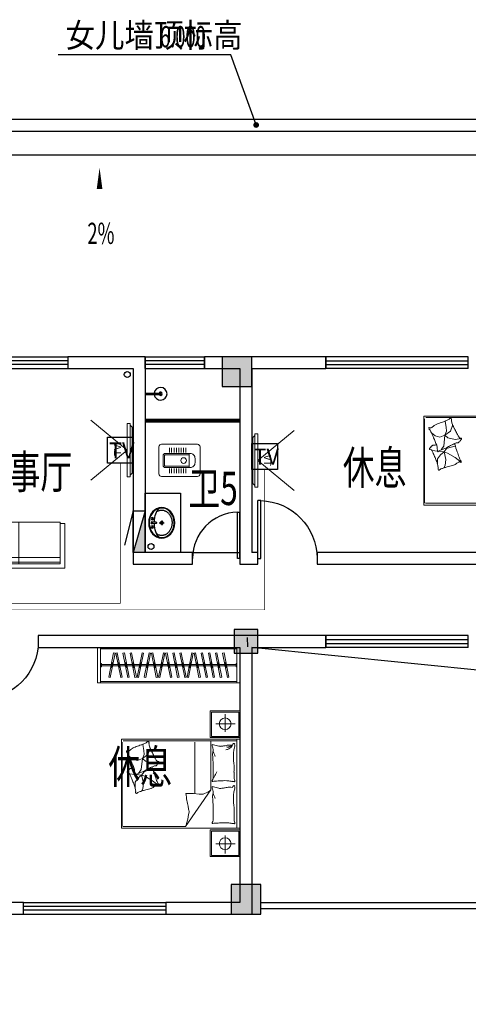
# Model space of a CAD drawing. Extents: x 54879 to 2940158, y -397704 to 823232.
# Drawn here: x 1366384 to 1373948, y 317142 to 333742 of the extents above; entities that cross this region are included whole.
import ezdxf
from ezdxf.enums import TextEntityAlignment as Align

# ---------------------------------------------------------------- set-up
doc = ezdxf.new("R2010")
doc.units = 0
doc.header["$LTSCALE"] = 1000
for name, pattern in [('ACAD_ISO03W100', [30, 12, -18]), ('DASH', [0.35, 0.25, -0.1]), ('DASHED', [1.75, 1, -0.75])]:
    doc.linetypes.add(name, pattern=pattern)
for name, color, linetype in [('0-需调整', 6, 'Continuous'), ('01-综合布线', 6, 'Continuous'), ('FIXT', 8, 'Continuous'), ('FURN', 8, 'Continuous'), ('WIRE-网络', 4, 'TG_PDS'), ('图例说明', 2, 'Continuous')]:
    doc.layers.add(name, color=color, linetype=linetype)
for name, color, linetype, lineweight in [('平面填充', 250, 'Continuous', 0), ('洁具', 8, 'Continuous', 13), ('活动家具', 8, 'Continuous', 13)]:
    doc.layers.add(name, color=color, linetype=linetype, lineweight=lineweight)
doc.styles.add('_TCH_DIM', font='SIMPLEX.shx', dxfattribs={"width": 0.9, "bigfont": 'GBCBIG.shx'})
doc.styles.add('HZX', font='txt.shx', dxfattribs={"width": 0.7, "bigfont": 'hztxt.shx'})
doc.styles.add('ROMANTIC', font='txt', dxfattribs={"bigfont": 'gbcbig.shx'})
doc.styles.add('TG_LINETYPE', font='SIMPLEX', dxfattribs={"width": 0.8, "height": 3, "bigfont": 'HZTXT'})
doc.styles.add('TTT', font='simhei.ttf')
doc.linetypes.add('TG_PDS', pattern='A,2,-0.6,["PDS",TG_LINETYPE,S=0.1,R=0,X=-0.52,Y=-0.15],0', length=2.6)

# ---------------------------------------------------------------- blocks, each defined once
blk = doc.blocks.new('$TWTSYS$00000508')
for p, q in [((-0.5, 0.5), (0.324, 1.224)), ((-0.5, 0.5), (-0.5, -0.5)), ((-0.5, -0.5), (0.5, 0.5)), ((0.5, 0.5), (-0.5, 0.5)), ((0.5, -0.5), (0.5, 0.5)), ((-0.5, -0.5), (0.5, -0.5))]:
    blk.add_line(p, q)
blk.add_solid([(0.5, -0.5), (0.5, 0.5), (-0.5, -0.5)])
blk = doc.blocks.new('$lvtry$00000173')
at = {"color": 0}
for p, q in [((-11, -125), (-16, -50)), ((12, -125), (16, -50)), ((-35, -219), (40, -219)), ((2, -177), (2, -260))]:
    blk.add_line(p, q, dxfattribs=at)
for centre, radius in [((-69, -62), 20.6), ((-69, -62), 15.6), ((0, -50), 15.8), ((72, -62), 20.6), ((72, -62), 15.6), ((2, -219), 23.4)]:
    blk.add_circle(centre, radius, dxfattribs=at)
blk.add_arc((1, -117), 13.9, 215.486, 324.514, dxfattribs=at)
blk.add_ellipse((2, -219), major_axis=(-259, 0), ratio=0.848663, dxfattribs=at)
for start_param, end_param in [(4.764585, 5.931457), (3.493317, 4.671733)]:
    blk.add_ellipse((2, -215), major_axis=(-259, 0), ratio=0.459125, start_param=start_param, end_param=end_param, dxfattribs=at)
for points, knots in [([(-247, -219, 0), (-247, -226), (-247, -233), (-245, -253), (-242, -264), (-234, -288), (-229, -299), (-216, -321), (-209, -331), (-192, -351), (-183, -360), (-162, -377), (-151, -385), (-127, -399), (-115, -405), (-88, -415), (-75, -419), (-47, -425), (-32, -427), (-4, -429), (11, -429), (40, -426), (54, -424), (82, -418), (96, -413), (122, -403), (134, -397), (158, -383), (169, -375), (189, -357), (198, -348), (215, -328), (222, -318), (234, -296), (239, -284), (246, -261), (248, -249), (251, -225), (251, -213), (249, -189), (246, -177), (239, -154), (234, -143), (222, -121), (215, -110), (199, -90), (190, -81), (170, -63), (159, -55), (135, -41), (123, -35), (97, -24), (83, -20), (55, -13), (41, -11), (12, -9), (-3, -9), (-31, -10), (-46, -12), (-74, -18), (-87, -22), (-114, -32), (-126, -38), (-150, -52), (-162, -60), (-182, -77), (-192, -86), (-209, -106), (-216, -116), (-228, -138), (-234, -149), (-242, -172), (-244, -184), (-247, -204), (-247, -211), (-247, -219, 0)], [0, 0, 0, 0, 0.105369, 0.105369, 0.278747, 0.278747, 0.452125, 0.452125, 0.625504, 0.625504, 0.798882, 0.798882, 0.97226, 0.97226, 1.145639, 1.145639, 1.319017, 1.319017, 1.492395, 1.492395, 1.665774, 1.665774, 1.839152, 1.839152, 2.01253, 2.01253, 2.185909, 2.185909, 2.359287, 2.359287, 2.532665, 2.532665, 2.706044, 2.706044, 2.879422, 2.879422, 3.0528, 3.0528, 3.226179, 3.226179, 3.399557, 3.399557, 3.572935, 3.572935, 3.746313, 3.746313, 3.919692, 3.919692, 4.09307, 4.09307, 4.266448, 4.266448, 4.439827, 4.439827, 4.613205, 4.613205, 4.786583, 4.786583, 4.959962, 4.959962, 5.13334, 5.13334, 5.306718, 5.306718, 5.480097, 5.480097, 5.653475, 5.653475, 5.826853, 5.826853, 6.000232, 6.000232, 6.17361, 6.17361, 6.283185, 6.283185, 6.283185, 6.283185]), ([(-184, -131), (-185, -133), (-186, -135), (-191, -143), (-195, -149), (-201, -161), (-203, -168), (-207, -180), (-209, -187), (-211, -199), (-212, -205), (-212, -214), (-212, -216), (-212, -219), (-212, -225), (-212, -232), (-210, -246), (-208, -254), (-204, -266), (-202, -272), (-198, -281), (-196, -286), (-189, -298), (-185, -304), (-176, -316), (-171, -322), (-161, -332), (-156, -337), (-143, -347), (-135, -353), (-121, -362), (-116, -365), (-105, -370), (-100, -373), (-88, -378), (-82, -380), (-69, -384), (-63, -386), (-47, -389), (-38, -391), (-21, -393), (-12, -393), (7, -394), (16, -393), (34, -392), (43, -390), (59, -387), (67, -385), (83, -380), (91, -378), (106, -372), (113, -368), (127, -361), (133, -357), (146, -348), (152, -343), (163, -333), (169, -328), (178, -317), (183, -312), (190, -301), (194, -296), (200, -284), (204, -277), (209, -264), (210, -258), (213, -246), (214, -241), (216, -227), (216, -219), (215, -206), (214, -200), (213, -189), (211, -183), (206, -167), (202, -156), (193, -141), (190, -136), (187, -131)], [5.740897, 5.740897, 5.740897, 5.740897, 5.780874, 5.780874, 5.896829, 5.896829, 6.012784, 6.012784, 6.128739, 6.128739, 6.240697, 6.240697, 6.283185, 6.283185, 6.283185, 6.399826, 6.399826, 6.5409, 6.5409, 6.634, 6.634, 6.7271, 6.7271, 6.852188, 6.852188, 6.977276, 6.977276, 7.077377, 7.077377, 7.229977, 7.229977, 7.317389, 7.317389, 7.404801, 7.404801, 7.497094, 7.497094, 7.589386, 7.589386, 7.712334, 7.712334, 7.835281, 7.835281, 7.958228, 7.958228, 8.081175, 8.081175, 8.194983, 8.194983, 8.30879, 8.30879, 8.422598, 8.422598, 8.537599, 8.537599, 8.6526, 8.6526, 8.767602, 8.767602, 8.884432, 8.884432, 8.982435, 8.982435, 9.119467, 9.119467, 9.224191, 9.224191, 9.328914, 9.328914, 9.470087, 9.470087, 9.571187, 9.571187, 9.672288, 9.672288, 9.874489, 9.874489, 9.967059, 9.967059, 9.967059, 9.967059])]:
    blk.add_open_spline(points, degree=3, knots=knots, dxfattribs=at)
for p in [(1, -50), (2, -219)]:
    blk.add_point(p, dxfattribs=at)
blk = doc.blocks.new('A$C133164CA')
at = {"layer": 'FIXT'}
blk.add_line((0, 143), (0, 123), dxfattribs=at)
for points in [[(0, 256), (0, 0)], [(0, 143), (263, 143)], [(0, 123), (263, 123)]]:
    blk.add_lwpolyline(points, dxfattribs=at)
for centre, radius, start, end in [((262, 133), 108, 185.306, 174.694), ((262, 133), 28.3, 200.6725, 159.3275), ((260, 133), 10.5, 287.2381, 72.7619)]:
    blk.add_arc(centre, radius, start, end, dxfattribs=at)
blk = doc.blocks.new('海龍0403171994')
at = {"color": 8}
for p, q in [((-999, 0), (-499, 0)), ((-999, -450), (-999, 0)), ((-499, 0), (-499, -450)), ((-979, -20), (-519, -20)), ((-979, -430), (-979, -20)), ((-750, -54), (-750, -353)), ((-519, -20), (-519, -430)), ((-920, -215), (-591, -215)), ((-1000, -478), (-1000, -1978)), ((1000, -478), (-1000, -478)), ((-499, -450), (-999, -450)), ((-519, -430), (-979, -430)), ((-948, -478), (-948, -1978)), ((1000, -1978), (1000, -478)), ((-948, -504), (968, -504)), ((-644, -594), (-532, -566)), ((-511, -1331), (-511, -504)), ((-239, -524), (-239, -1393)), ((514, -639), (518, -614)), ((552, -733), (514, -639)), ((621, -666), (638, -568)), ((638, -568), (645, -565)), ((988, -524), (988, -1929)), ((645, -802), (552, -733)), ((593, -847), (645, -802)), ((618, -735), (621, -666)), ((645, -802), (618, -735)), ((645, -802), (664, -988)), ((645, -802), (728, -833)), ((728, -833), (810, -812)), ((810, -812), (873, -759)), ((368, -859), (471, -872)), ((559, -1006), (470, -986)), ((471, -872), (593, -847)), ((664, -988), (700, -1038)), ((472, -1176), (603, -1101)), ((617, -1026), (559, -1006)), ((603, -1101), (658, -1083)), ((658, -1083), (617, -1026)), ((658, -1083), (626, -1212)), ((744, -1066), (644, -1025)), ((658, -1083), (752, -1071)), ((658, -1083), (721, -1133)), ((700, -1038), (709, -1050)), ((721, -1133), (769, -1198)), ((767, -1070), (861, -1058)), ((-644, -1303), (-532, -1275)), ((368, -1255), (472, -1176)), ((626, -1212), (640, -1314)), ((640, -1314), (660, -1350)), ((769, -1198), (769, -1291)), ((-511, -1331), (-84, -1949)), ((-314, -1404), (-218, -1390)), ((-218, -1390), (-88, -1392)), ((-1000, -1978), (1000, -1978)), ((968, -1949), (-84, -1949)), ((-999, -2005), (-999, -2455)), ((-499, -2005), (-999, -2005)), ((-979, -2025), (-979, -2435)), ((-519, -2025), (-979, -2025)), ((-750, -2402), (-750, -2102)), ((-519, -2435), (-519, -2025)), ((-499, -2455), (-499, -2005)), ((-920, -2241), (-591, -2241)), ((-999, -2455), (-499, -2455)), ((-979, -2435), (-519, -2435))]:
    blk.add_line(p, q, dxfattribs=at)
for points in [[(-999, 0), (-999, -450), (-499, -450), (-499, 0)], [(-1000, -478), (-1000, -1978), (1000, -1978), (1000, -478)], [(-999, -2455), (-999, -2005), (-499, -2005), (-499, -2455)]]:
    blk.add_lwpolyline(points, close=True)
for centre in [(-750, -217), (-750, -2238)]:
    blk.add_circle(centre, 99.1, dxfattribs=at)
for centre, radius, start, end in [((-822, -578), 90.4, 168.7276, 180), ((-751, -578), 161, 180, 188.4372), ((-898, -562), 13.1, 63.4195, 168.7276), ((-609, -556), 305, 188.4372, 195.744), ((-1136, -705), 242, 7.5469, 15.744), ((-907, -581), 34.2, 4.4002, 63.4195), ((-820, -1067), 492, 90, 96.2324), ((-749, -515), 140, 207.2036, 224.9024), ((-785, -524), 89.9, 216.2641, 228.5571), ((-749, -515), 140, 224.9024, 242.6012), ((-809, -552), 52.6, 228.5571, 244.6449), ((-767, -463), 151, 244.6449, 248.1851), ((-747, -412), 206, 248.1851, 251.2201), ((-820, -780), 204, 80.3156, 90), ((-795, -554), 56.2, 251.2201, 270), ((-749, -515), 140, 242.6012, 253.485), ((-795, -518), 91.5, 270, 284.6851), ((-749, -515), 140, 253.485, 264.3689), ((-934, -1448), 882, 77.8016, 80.3156), ((-681, -276), 317, 257.8016, 261.9949), ((-633, 62), 659, 261.9949, 267.3351), ((-661, -528), 67.7, 267.3351, 284.0452), ((-401, -661), 146, 173.5659, 191.5586), ((-427, -658), 120, 162.6136, 173.5659), ((-760, -554), 230, 342.6136, 350.5159), ((-801, -547), 271, 350.5159, 355.9171), ((-531, -566), 0.917, 355.9171, 104.0449), ((-68, -401), 624, 332.5079, 339.2514), ((113, -470), 430, 339.2514, 347.3748), ((471, -550), 63, 347.3748, 3.3881), ((593, -543), 59.9, 166.9598, 183.3881), ((585, -541), 50.9, 148.3083, 166.9598), ((546, -517), 5.8, 90.9614, 148.3083), ((546, -528), 16.8, 40.5086, 90.9614), ((617, -468), 75.5, 220.5086, 243.6668), ((1764, 1850), 2662, 243.6668, 244.8268), ((708, -397), 180, 244.8268, 249.2919), ((837, -55), 545, 249.2919, 251.7631), ((151, -2138), 1648, 70.3416, 71.7631), ((32, -2472), 2003, 67.7645, 70.3416), ((715, -800), 197, 59.5306, 67.7645), ((774, -700), 81, 45.9036, 59.5306), ((965, -503), 194, 225.9036, 234.6985), ((1056, -374), 352, 234.6985, 238.7862), ((-1572, -763), 683, 0, 7.5469), ((-1939, -763), 1049, 353.9133, 0), ((-1252, -451), 739, 334.6889, 336.5156), ((-1252, -451), 739, 336.5156, 338.3423), ((-1252, -451), 739, 338.3423, 340.572), ((-1252, -451), 739, 340.572, 342.8018), ((670, -891), 1216, 175.3824, 177.3904), ((-769, -737), 230, 357.2509, 11.5586), ((-1942, -680), 1405, 355.3824, 357.2509), ((-2340, 590), 3097, 332.7098, 333.5853), ((2239, -1685), 2016, 152.5001, 153.5853), ((5863, -3572), 6102, 152.1518, 152.5001), ((-4694, 2006), 5838, 332.1518, 332.5079), ((5507, -2873), 5094, 155.4754, 156.5205), ((1634, -1106), 837, 152.8972, 155.4754), ((894, -641), 39.3, 238.7862, 251.0332), ((887, -664), 15.3, 251.0332, 268.3327), ((888, -602), 77.1, 268.3327, 276.0115), ((960, -761), 79.2, 137.0187, 152.8972), ((895, -665), 14.2, 276.0115, 319.0249), ((858, -666), 60.1, 317.0187, 335.2589), ((910, -678), 6.3, 72.3233, 139.0249), ((911, -677), 4.43, 359.5525, 72.3233), ((880, -676), 35.2, 335.2589, 359.5525), ((-1422, -818), 529, 349.8101, 353.9133), ((1866, -938), 2767, 179.447, 181.9657), ((5170, -1029), 5719, 179.0296, 180.2865), ((2814, -989), 3362, 177.3904, 179.0296), ((377, -863), 12.7, 86.7545, 218.8136), ((422, -827), 69.7, 218.8136, 224.1274), ((339, -907), 45.2, 37.5287, 44.1274), ((72, -1112), 383, 36.2163, 37.5287), ((380, -814), 35.9, 266.7545, 332.7098), ((913, -496), 660, 216.2163, 217.2151), ((561, -764), 218, 217.2151, 223.5224), ((459, -860), 77.4, 223.5224, 234.1064), ((427, -905), 22.6, 234.1064, 278.0492), ((436, -973), 45.8, 67.5838, 98.0492), ((-2536, -54), 3145, 340.9164, 343.3915), ((70, -1860), 1005, 64.9471, 67.5838), ((366, -920), 117, 343.3915, 349.2634), ((-218, -2477), 1687, 62.9116, 64.9471), ((-163, -2369), 1565, 60.064, 62.9116), ((842, -1004), 66.3, 171.8784, 184.5118), ((892, -1011), 117, 158.9957, 171.8784), ((3719, -2097), 3145, 156.5205, 158.9957), ((1120, -11), 1005, 250.6552, 251.9797), ((823, -923), 45.8, 251.9797, 282.4451), ((838, -990), 22.6, 58.5023, 102.4451), ((809, -1037), 77.4, 47.9183, 58.5023), ((716, -1141), 218, 41.611, 47.9183), ((-957, -1141), 53.9, 329.3487, 354.7408), ((-1721, -1071), 821, 354.7408, 358.0921), ((-2394, -1048), 1494, 358.0921, 0.5757), ((696, -434), 1432, 204.3265, 206.4985), ((-306, -933), 313, 206.4985, 212.135), ((46, -712), 729, 212.135, 215.8263), ((615, -1052), 1164, 180.2865, 183.574), ((-401, -1115), 146, 183.574, 192.869), ((-499, -1138), 45.3, 192.869, 207.2841), ((-607, -1194), 76.7, 16.2212, 27.2841), ((-4378, 583), 5094, 339.8713, 340.9164), ((725, -827), 214, 240.064, 247.7645), ((735, -1087), 23.1, 17.1867, 67.7645), ((762, -1079), 4.67, 197.1867, 340.6201), ((757, -1077), 9.2, 340.6201, 4.2593), ((960, -1097), 195, 165.1193, 172.0178), ((801, -1074), 34, 172.0178, 184.2593), ((598, -1000), 179, 345.1193, 352.3216), ((705, -1015), 71.2, 352.3216, 4.5118), ((-4787, 1252), 6102, 336.5477, 336.896), ((-1029, -351), 2016, 336.896, 337.9812), ((3712, -2268), 3097, 157.1056, 157.9812), ((892, -1077), 35.9, 91.1504, 157.1056), ((384, -1435), 660, 40.6122, 41.611), ((1176, -756), 383, 220.6122, 221.9246), ((891, -1029), 12.7, 271.1504, 43.2095), ((925, -982), 45.2, 221.9246, 228.5233), ((849, -1068), 69.7, 43.2095, 48.5233), ((-886, -1183), 28.9, 149.3487, 184.3025), ((-889, -1183), 25.1, 184.3025, 201.7883), ((-910, -1191), 3.42, 201.7883, 250.436), ((-822, -1287), 90.4, 168.7276, 180), ((-751, -1287), 161, 180, 188.4372), ((-910, -1192), 2.32, 250.436, 11.8931), ((-898, -1272), 13.1, 63.4195, 168.7276), ((-609, -1266), 305, 188.4372, 195.744), ((-904, -1191), 4.28, 111.9904, 191.8931), ((-899, -1202), 15.6, 68.579, 111.9904), ((-882, -1157), 32.8, 248.579, 278.1335), ((-907, -1291), 34.2, 4.4002, 63.4195), ((-912, -945), 246, 278.1335, 282.1095), ((-820, -1777), 492, 90, 96.2324), ((-819, -1380), 198, 97.6809, 102.1095), ((-723, -2088), 913, 93.3687, 97.6809), ((-820, -1489), 204, 80.3156, 90), ((-934, -2157), 882, 77.8016, 80.3156), ((-737, -1854), 679, 88.3669, 93.3687), ((-681, -985), 317, 257.8016, 261.9949), ((-633, -647), 659, 261.9949, 267.3351), ((-756, -2541), 1365, 86.945, 88.3669), ((-1410, -14793), 13636, 86.4951, 86.945), ((-661, -1237), 67.7, 267.3351, 284.0452), ((-596, -1504), 321, 80.0016, 86.4951), ((-537, -1169), 19.3, 260.0016, 286.6978), ((-760, -1263), 230, 342.6136, 350.5159), ((-618, -1197), 87.5, 7.1204, 16.2212), ((-801, -1256), 271, 350.5159, 355.9171), ((-532, -1186), 1.32, 286.6978, 7.1204), ((-531, -1276), 0.917, 355.9171, 104.0449), ((404, -1253), 35.2, 159.6548, 183.9484), ((373, -1255), 4.43, 183.9484, 256.7192), ((427, -1261), 60.1, 141.4146, 159.6548), ((373, -1253), 6.3, 256.7192, 323.4208), ((390, -1265), 14.2, 100.4074, 143.4208), ((318, -1175), 79.2, 321.4146, 337.2931), ((401, -1327), 77.1, 92.7286, 100.4074), ((-381, -882), 837, 337.2931, 339.8713), ((398, -1265), 15.3, 75.4291, 92.7286), ((392, -1289), 39.3, 63.1821, 75.4291), ((251, -1568), 352, 59.0944, 63.1821), ((332, -1432), 194, 50.2995, 59.0944), ((508, -1221), 81, 230.2995, 243.9265), ((559, -1117), 197, 243.9265, 252.1604), ((1112, 603), 2003, 252.1604, 254.7375), ((1185, -1400), 430, 163.6473, 171.7707), ((1370, -1454), 624, 156.9038, 163.6473), ((6167, -3500), 5838, 156.5477, 156.9038), ((-1136, -1414), 242, 7.5469, 15.744), ((-1572, -1472), 683, 0, 7.5469), ((-1939, -1472), 1049, 353.9133, 0), ((-1252, -1160), 739, 334.6889, 336.5156), ((-1252, -1160), 739, 336.5156, 338.3423), ((-1252, -1160), 739, 338.3423, 340.572), ((-1252, -1160), 739, 340.572, 342.8018), ((-401, -1371), 146, 173.5659, 191.5586), ((-427, -1368), 120, 162.6136, 173.5659), ((-769, -1446), 230, 357.2509, 11.5586), ((-1942, -1390), 1405, 355.3824, 357.2509), ((-272, -1042), 375, 230.3555, 249.8512), ((-339, -1225), 180, 249.8512, 278.1356), ((-3834, -886), 3780, 350.505, 352.308), ((1019, 260), 1648, 254.7375, 256.159), ((494, -1869), 545, 73.6878, 76.159), ((597, -1519), 180, 69.2227, 73.6878), ((-284, -3839), 2662, 68.0627, 69.2227), ((682, -1440), 75.5, 44.9045, 68.0627), ((748, -1375), 16.8, 224.9045, 275.3572), ((749, -1386), 5.8, 275.3572, 332.7041), ((709, -1365), 50.9, 332.7041, 351.3557), ((821, -1347), 63, 171.7707, 187.784), ((700, -1364), 59.9, 351.3557, 7.784), ((-614, -1654), 290, 177.4614, 184.8018), ((-751, -1648), 152, 169.8101, 177.4614), ((-1422, -1527), 529, 349.8101, 353.9133), ((5170, -1738), 5719, 179.0296, 180.2865), ((2814, -1698), 3362, 177.3904, 179.0296), ((670, -1601), 1216, 175.3824, 177.3904), ((-2588, -1097), 2516, 346.8096, 348.3259), ((-2659, -1083), 2588, 348.3259, 350.505), ((-1773, -1751), 873, 0.5757, 4.8018), ((-1721, -1780), 821, 354.7408, 358.0921), ((-2394, -1757), 1494, 358.0921, 0.5757), ((615, -1761), 1164, 180.2865, 183.574), ((51, -1715), 194, 166.8096, 172.2696), ((-84, -1697), 58.1, 172.2696, 190.7276), ((3852, -951), 4065, 190.7276, 192.9255), ((-886, -1892), 28.9, 149.3487, 184.3025), ((-889, -1893), 25.1, 184.3025, 201.7883), ((-910, -1901), 3.42, 201.7883, 250.436), ((-957, -1850), 53.9, 329.3487, 354.7408), ((-910, -1902), 2.32, 250.436, 11.8931), ((-904, -1900), 4.28, 111.9904, 191.8931), ((-899, -1911), 15.6, 68.579, 111.9904), ((-882, -1866), 32.8, 248.579, 278.1335), ((-912, -1655), 246, 278.1335, 282.1095), ((-819, -2089), 198, 97.6809, 102.1095), ((-723, -2797), 913, 93.3687, 97.6809), ((-737, -2564), 679, 88.3669, 93.3687), ((-756, -3250), 1365, 86.945, 88.3669), ((-1410, -15503), 13636, 86.4951, 86.945), ((-596, -2213), 321, 80.0016, 86.4951), ((-401, -1824), 146, 183.574, 192.869), ((-499, -1847), 45.3, 192.869, 207.2841), ((-537, -1878), 19.3, 260.0016, 286.6978), ((-607, -1903), 76.7, 16.2212, 27.2841), ((-618, -1906), 87.5, 7.1204, 16.2212), ((-532, -1895), 1.32, 286.6978, 7.1204), ((531, -1714), 657, 192.9255, 195.9352), ((1664, -1390), 1835, 195.9352, 197.7364), ((968, -1929), 20, 270, 0)]:
    blk.add_arc(centre, radius, start, end, dxfattribs=at)
blk = doc.blocks.new('海龙工具_液晶电视')
at = {"color": 251, "linetype": 'ACAD_ISO03W100', "ltscale": 2.5}
for q in [(-508, 716), (508, 716)]:
    blk.add_line((0, 100), q, dxfattribs=at)
blk.add_line((-450, 50), (450, 50))
at = {"color": 251}
blk.add_line((-300, 15), (300, 15), dxfattribs=at)
blk.add_lwpolyline([(-450, 50), (450, 50), (450, 100), (-450, 100)], close=True)
blk.add_lwpolyline([(-420, 50), (-390, 15), (-300, 15, 0.267949), (-274, 0), (274, 0, 0.267949), (300, 15), (390, 15), (420, 50)], format="xyb")
at = {"color": 250, "style": 'ROMANTIC', "text_generation_flag": 6}
blk.add_text('TV', height=120, rotation=180, dxfattribs=at).set_placement((1, 250), align=Align.MIDDLE)
blk = doc.blocks.new('液晶电视')
at = {"ltscale": 4}
blk.add_blockref('海龙工具_液晶电视', (0, 0), dxfattribs=at)
blk = doc.blocks.new('衣柜_0403174281')
at = {"layer": '活动家具'}
for points in [[(50, 0), (0, 0), (0, 600), (50, 600)], [(2350, 600), (2400, 600), (2400, 0), (2350, 0)]]:
    blk.add_lwpolyline(points, close=True, dxfattribs=at)
for points in [[(50, 600), (2350, 600)], [(50, 0), (2350, 0)]]:
    blk.add_lwpolyline(points, dxfattribs=at)
at = {"layer": '活动家具', "color": 8}
for points in [[(50, 575), (2350, 575)], [(50, 25), (2350, 25)]]:
    blk.add_lwpolyline(points, dxfattribs=at)
at = {"layer": '活动家具', "color": 8, "linetype": 'DASH', "ltscale": 24}
for points in [[(187, 96), (269, 508), (293, 504), (211, 92)], [(331, 508), (413, 96), (389, 92), (307, 504)], [(451, 508), (533, 96), (509, 92), (427, 504)], [(571, 508), (653, 96), (629, 92), (547, 504)], [(667, 96), (749, 508), (773, 504), (691, 92)], [(787, 96), (869, 508), (893, 504), (811, 92)], [(931, 508), (1013, 96), (989, 92), (907, 504)], [(1027, 96), (1109, 508), (1133, 504), (1051, 92)], [(1171, 508), (1253, 96), (1229, 92), (1147, 504)], [(1291, 508), (1373, 96), (1349, 92), (1267, 504)], [(1411, 508), (1493, 96), (1469, 92), (1387, 504)], [(1507, 96), (1589, 508), (1613, 504), (1531, 92)], [(1651, 508), (1733, 96), (1709, 92), (1627, 504)], [(1771, 508), (1853, 96), (1829, 92), (1747, 504)], [(1891, 508), (1973, 96), (1949, 92), (1867, 504)], [(2011, 508), (2093, 96), (2069, 92), (1987, 504)], [(2131, 508), (2213, 96), (2189, 92), (2107, 504)], [(220, 263), (236, 342), (260, 337), (244, 258)], [(227, 262), (243, 340), (253, 338), (237, 260)], [(364, 342), (380, 263), (356, 258), (340, 337)], [(357, 340), (373, 262), (363, 260), (347, 338)], [(484, 342), (500, 263), (476, 258), (460, 337)], [(477, 340), (493, 262), (483, 260), (467, 338)], [(604, 342), (620, 263), (596, 258), (580, 337)], [(597, 340), (613, 262), (603, 260), (587, 338)], [(700, 263), (716, 342), (740, 337), (724, 258)], [(707, 262), (723, 340), (733, 338), (717, 260)], [(820, 263), (836, 342), (860, 337), (844, 258)], [(827, 262), (843, 340), (853, 338), (837, 260)], [(964, 342), (980, 263), (956, 258), (940, 337)], [(957, 340), (973, 262), (963, 260), (947, 338)], [(1060, 263), (1076, 342), (1100, 337), (1084, 258)], [(1067, 262), (1083, 340), (1093, 338), (1077, 260)], [(1204, 342), (1220, 263), (1196, 258), (1180, 337)], [(1197, 340), (1213, 262), (1203, 260), (1187, 338)], [(1324, 342), (1340, 263), (1316, 258), (1300, 337)], [(1317, 340), (1333, 262), (1323, 260), (1307, 338)], [(1444, 342), (1460, 263), (1436, 258), (1420, 337)], [(1437, 340), (1453, 262), (1443, 260), (1427, 338)], [(1540, 263), (1556, 342), (1580, 337), (1564, 258)], [(1547, 262), (1563, 340), (1573, 338), (1557, 260)], [(1684, 342), (1700, 263), (1676, 258), (1660, 337)], [(1677, 340), (1693, 262), (1683, 260), (1667, 338)], [(1804, 342), (1820, 263), (1796, 258), (1780, 337)], [(1797, 340), (1813, 262), (1803, 260), (1787, 338)], [(1924, 342), (1940, 263), (1916, 258), (1900, 337)], [(1917, 340), (1933, 262), (1923, 260), (1907, 338)], [(2044, 342), (2060, 263), (2036, 258), (2020, 337)], [(2037, 340), (2053, 262), (2043, 260), (2027, 338)], [(2164, 342), (2180, 263), (2156, 258), (2140, 337)], [(2157, 340), (2173, 262), (2163, 260), (2147, 338)]]:
    blk.add_lwpolyline(points, close=True, dxfattribs=at)
at = {"layer": '活动家具', "color": 8}
for points in [[(65, 270), (50, 270), (50, 330), (65, 330)], [(2335, 330), (2350, 330), (2350, 270), (2335, 270)], [(2335, 330), (2350, 330), (2350, 270), (2335, 270)]]:
    blk.add_lwpolyline(points, close=True, dxfattribs=at)
at = {"layer": '活动家具', "color": 8, "linetype": 'DASH', "ltscale": 24}
for points in [[(65, 313), (2335, 313)], [(65, 288), (2335, 288)]]:
    blk.add_lwpolyline(points, dxfattribs=at)
blk = doc.blocks.new('海龍0316171966')
at = {"layer": '平面填充'}
for p, q in [((-700, -599.6), (700, -599.6)), ((700, -675.8), (-700, -675.8))]:
    blk.add_line(p, q, dxfattribs=at)
at = {"layer": '活动家具'}
for p, q in [((700, 0), (-700, 0)), ((-700, 0), (-700, -25.4)), ((0, 0), (0, -701.2)), ((700, -25.4), (700, 0)), ((700, 0), (700, -701.2)), ((700, 0), (700, -701.2))]:
    blk.add_line(p, q, dxfattribs=at)
blk.add_lwpolyline([(776.2, -25.4), (776.2, -777.4), (-776.2, -777.4), (-776.2, -25.4), (-700, -25.4), (-700, -701.2), (700, -701.2), (700, -25.4)], close=True, dxfattribs=at)
blk = doc.blocks.new('$lvtry$00000200')
at = {"layer": '平面填充'}
blk.add_circle((156, -375), 47.5, dxfattribs=at)
at = {"layer": '洁具'}
for p, q in [((23, -134), (-56, -134)), ((61, -64), (61, -471)), ((240, -52), (73, -52)), ((252, -471), (252, -64)), ((368, -134), (289, -134)), ((23, -173), (-56, -173)), ((23, -213), (-56, -213)), ((23, -253), (-56, -253)), ((23, -292), (-56, -292)), ((23, -332), (-56, -332)), ((368, -173), (289, -173)), ((368, -213), (289, -213)), ((368, -253), (289, -253)), ((368, -292), (289, -292)), ((368, -332), (289, -332)), ((23, -371), (-56, -371)), ((23, -411), (-56, -411)), ((37, -471), (276, -471)), ((368, -371), (289, -371)), ((368, -411), (289, -411))]:
    blk.add_line(p, q, dxfattribs=at)
for points in [[(-113, -3), (-113, -607, 0.414214), (-69, -651), (387, -651, 0.414214), (431, -607), (431, -3, 0.414214), (387, 42), (-69, 42, 0.414214)], [(120, -568), (192, -568, 0.414214), (276, -484), (276, -64, 0.414214), (240, -29), (73, -29, 0.414214), (37, -64), (37, -484, 0.414214)]]:
    blk.add_lwpolyline(points, format="xyb", close=True, dxfattribs=at)
for centre, start, end in [((73, -64), 90, 180), ((240, -64), 0, 90)]:
    blk.add_arc(centre, 12, start, end, dxfattribs=at)
blk = doc.blocks.new('A$C15a24154')
at = {"layer": 'FURN'}
for points in [[(137720, 116078.3), (137720, 116578.3), (137220, 116578.3), (137220, 116078.3)], [(137820, 111578.3), (137820, 111978.3), (137420, 111978.3), (137420, 111578.3)], [(137870, 107178.3), (137870, 107678.3), (137370, 107678.3), (137370, 107178.3)]]:
    blk.add_hatch(color=256, dxfattribs=at).paths.add_polyline_path(points)
for p, q in [((137364.7, 121669.8), (134452.7, 121669.8)), ((137793, 120485.3), (137364.7, 121669.8)), ((132220, 116578.3), (134620, 116578.3)), ((135820, 116578.3), (134620, 116578.3)), ((134620, 116578.3), (134620, 116378.3)), ((134620, 116578.3), (134620, 116378.3)), ((135920, 116578.3), (135820, 116578.3)), ((135920, 116378.3), (135920, 116578.3)), ((135920, 116578.3), (135920, 116378.3)), ((135920, 116578.3), (136920, 116578.3)), ((137620, 116578.3), (136920, 116578.3)), ((136920, 116578.3), (136920, 116378.3)), ((136920, 116378.3), (136920, 116578.3)), ((138970.3, 116578.3), (137620, 116578.3)), ((138970.3, 116378.3), (138970.3, 116578.3)), ((134620, 116511.7), (132220, 116511.7)), ((134620, 116445), (132220, 116445)), ((132220, 116378.3), (134620, 116378.3)), ((134620, 116378.3), (135720, 116378.3)), ((135720, 116378.3), (135720, 113078.3)), ((136920, 116511.7), (135920, 116511.7)), ((136920, 116445), (135920, 116445)), ((135920, 116378.3), (135920, 113278.3)), ((135920, 116378.3), (136920, 116378.3)), ((136920, 116378.3), (137520, 116378.3)), ((137520, 116378.3), (137520, 113278.3)), ((137720, 116378.3), (137720, 113278.3)), ((137720, 116378.3), (138970.3, 116378.3)), ((135920, 115528.3), (137520, 115528.3)), ((135920, 115503.3), (137520, 115503.3)), ((135920, 115478.3), (137520, 115478.3)), ((137480, 113958.3), (137520, 113958.3)), ((137480, 113178.3), (137480, 113958.3)), ((137520, 113178.3), (137520, 113958.3)), ((136720, 113278.3), (135920, 113278.3)), ((136720, 113078.3), (136720, 113278.3)), ((136720, 113278.3), (137520, 113278.3)), ((137520, 113278.3), (137520, 113078.3)), ((137820, 113278.3), (137720, 113278.3)), ((137820, 113078.3), (137820, 113278.3)), ((142620, 113278.3), (138820, 113278.3)), ((138820, 113278.3), (138820, 113078.3)), ((135720, 113078.3), (136720, 113078.3)), ((137520, 113178.3), (137480, 113178.3)), ((137520, 113078.3), (137620, 113078.3)), ((137620, 113078.3), (137820, 113078.3)), ((138820, 113078.3), (142620, 113078.3)), ((137620, 111878.3), (134120, 111878.3)), ((134120, 111878.3), (134120, 111678.3)), ((138970.3, 111878.3), (137620, 111878.3)), ((137645, 111842.1), (137645, 111842.1)), ((137653.1, 111684.5), (137645, 111842.1)), ((138970.3, 111678.3), (138970.3, 111878.3)), ((134120, 111678.3), (137520, 111678.3)), ((137520, 111678.3), (137520, 107378.3)), ((137653.1, 111684.5), (137653.1, 111684.5)), ((145799.8, 110862.6), (137720, 111678.3)), ((137720, 111678.3), (138970.3, 111678.3)), ((137720, 111678.3), (137720, 107178.3)), ((133869.7, 107378.3), (132920, 107378.3)), ((133869.7, 107178.3), (133869.7, 107378.3)), ((133869.7, 107178.3), (133869.7, 107378.3)), ((133869.7, 107378.3), (136269.7, 107378.3)), ((136269.7, 107311.7), (133869.7, 107311.7)), ((136269.7, 107245), (133869.7, 107245)), ((137520, 107378.3), (136269.7, 107378.3)), ((136269.7, 107378.3), (136269.7, 107178.3)), ((136269.7, 107378.3), (136269.7, 107178.3)), ((137870, 107378.3), (147570, 107378.3)), ((137870, 107278.3), (147570, 107278.3)), ((132820, 107178.3), (133869.7, 107178.3)), ((133869.7, 107178.3), (136269.7, 107178.3)), ((136269.7, 107178.3), (137720, 107178.3))]:
    blk.add_line(p, q, dxfattribs=at)
at = {"layer": 'FURN', "extrusion": (0, 0, -1)}
for p, q in [((138970.3, 116578.3), (138970.3, 116378.3)), ((141370.3, 116578.3), (138970.3, 116578.3)), ((141370.3, 116378.3), (141370.3, 116578.3)), ((138970.3, 116511.7), (141370.3, 116511.7)), ((138970.3, 116445), (141370.3, 116445)), ((141370.3, 116378.3), (138970.3, 116378.3)), ((137870, 114153.3), (137820, 114153.3)), ((137820, 113178.3), (137820, 114153.3)), ((137870, 113178.3), (137870, 114153.3)), ((137820, 113178.3), (137870, 113178.3)), ((138970.3, 111878.3), (138970.3, 111678.3)), ((141370.3, 111878.3), (138970.3, 111878.3)), ((138970.3, 111811.7), (141370.3, 111811.7)), ((138970.3, 111745), (141370.3, 111745)), ((141370.3, 111678.3), (141370.3, 111878.3)), ((141370.3, 111678.3), (138970.3, 111678.3))]:
    blk.add_line(p, q, dxfattribs=at)
at = {"layer": 'FURN'}
for points in [[(165320, 84878.3), (165320, 120578.3), (78421.2, 120578.3)], [(165120, 84878.3), (165120, 120378.3), (78421.2, 120378.3)], [(161220, 119978.3), (124220, 119978.3)], [(135920, 113278.3), (135920, 114278.3), (136520, 114278.3), (136520, 113278.3), (135920, 113278.3)]]:
    blk.add_lwpolyline(points, dxfattribs=at)
at = {"layer": 'FURN', "const_width": 48}
blk.add_lwpolyline([(137801.2, 120462.8, 1), (137784.8, 120507.9, 1)], format="xyb", close=True, dxfattribs=at)
at = {"layer": 'FURN'}
blk.add_lwpolyline([(135152.6, 118963, 0, 0, 0), (135152.6, 119763.8, 0, 96, 0), (135152.6, 119403.8, 0, 0, 0)], format="xyseb", dxfattribs=at)
for points in [[(137720, 116078.3), (137720, 116578.3), (137220, 116578.3), (137220, 116078.3)], [(137820, 111578.3), (137820, 111978.3), (137420, 111978.3), (137420, 111578.3)], [(137870, 107178.3), (137870, 107678.3), (137370, 107678.3), (137370, 107178.3)]]:
    blk.add_lwpolyline(points, close=True, dxfattribs=at)
for centre in [(135620, 116278.3), (135620, 116278.3), (136020, 113378.3), (136020, 113378.3)]:
    blk.add_circle(centre, 50, dxfattribs=at)
at = {"layer": 'FURN', "extrusion": (0, 0, -1)}
for centre, start, end in [((-137845, 113178.3), 91.46928, 180), ((-133145, 111778.3), 180, 268.53072)]:
    blk.add_arc(centre, 975, start, end, dxfattribs=at)
at = {"layer": 'FURN'}
blk.add_arc((137500, 113178.3), 780, 91.46928, 180, dxfattribs=at)
blk.add_blockref('A$C133164CA', (135920, 115820.5), dxfattribs=at)
at = {"layer": 'FURN', "xscale": -700, "yscale": 200, "zscale": 700, "rotation": 90}
blk.add_blockref('$TWTSYS$00000508', (135820, 113628.3), dxfattribs=at)
blk.add_blockref('$TWTSYS$00000508', (135820, 113628.3), dxfattribs=at)
at = {"layer": 'FURN', "xscale": -1, "rotation": 90}
blk.add_blockref('$lvtry$00000173', (135981.4, 113780), dxfattribs=at)
at = {"layer": '洁具', "color": 8, "rotation": 90}
blk.add_blockref('$lvtry$00000200', (136195.2, 114671.9), dxfattribs=at)
at = {"layer": '活动家具', "xscale": -1}
for p in [(141620, 116056), (136520, 110606)]:
    blk.add_blockref('海龍0403171994', p, dxfattribs=at)
at = {"layer": '活动家具', "extrusion": (0, 0, -1), "xscale": -1, "zscale": -1, "rotation": 270}
blk.add_blockref('液晶电视', (-135720, 115002.9), dxfattribs=at)
at = {"layer": '活动家具', "extrusion": (0, 0, -1), "zscale": -1, "rotation": 90}
blk.add_blockref('液晶电视', (-137720, 114828.3), dxfattribs=at)
at = {"layer": '活动家具'}
blk.add_blockref('海龍0316171966', (133788.9, 113790.6), dxfattribs=at)
at = {"layer": '活动家具', "color": 8}
blk.add_blockref('衣柜_0403174281', (135120, 111078.3), dxfattribs=at)
at = {"layer": 'FURN'}
for s, height, style, width, p in [('女儿墙顶标高', 405.11, '_TCH_DIM', 0.9, (134578.7, 121795.8)), ('6.000', 357, '_TCH_DIM', 0.635294, (136171.1, 121795.8)), ('2%', 357, '_TCH_DIM', 0.635294, (134947.4, 118480)), ('休息', 560, 'HZX', 0.7, (139254.4, 114428.9)), ('休息', 560, 'HZX', 0.7, (139254.4, 114428.9)), ('议事厅', 560, 'HZX', 0.7, (133084.5, 114357.2)), ('议事厅', 560, 'HZX', 0.7, (133084.5, 114357.2)), ('卫5', 560, 'HZX', 0.7, (136652.2, 114077.8)), ('休息', 560, 'HZX', 0.7, (135300.3, 109385.2))]:
    blk.add_text(s, height=height, dxfattribs=dict(at, style=style, width=width)).set_placement(p)
blk = doc.blocks.new('A$C6143758B')
at = {"layer": '01-综合布线', "ltscale": 0.05}
blk.add_lwpolyline([(0, 441), (435, 441), (435, 0), (0, 0)], close=True, dxfattribs=at)
at = {"layer": '01-综合布线', "linetype": 'DASHED', "style": 'TTT'}
blk.add_text('TV', height=267.3, dxfattribs=at).set_placement((29, 83))

msp = doc.modelspace()

# ---------------------------------------------------------------- linework, layer by layer
at = {"layer": 'WIRE-网络', "linetype": 'TG_PDS', "ltscale": 0.2, "const_width": 10}
for points in [[(1368080, 326263.7), (1368080, 323903), (1362235.1, 323903), (1361043, 323385.9)], [(1370515.3, 326158.4), (1370515.3, 323793), (1362211.1, 323793), (1361043, 323385.9)]]:
    msp.add_lwpolyline(points, dxfattribs=at)

# ---------------------------------------------------------------- block references
at = {"layer": '0-需调整', "color": 2}
msp.add_blockref('A$C15a24154', (1232577.7, 211481.5), dxfattribs=at)
at = {"layer": '图例说明', "color": 1}
for p in [(1367862.4, 326263.7), (1370297.6, 326158.4)]:
    msp.add_blockref('A$C6143758B', p, dxfattribs=at)

doc.saveas('drawing.dxf')
